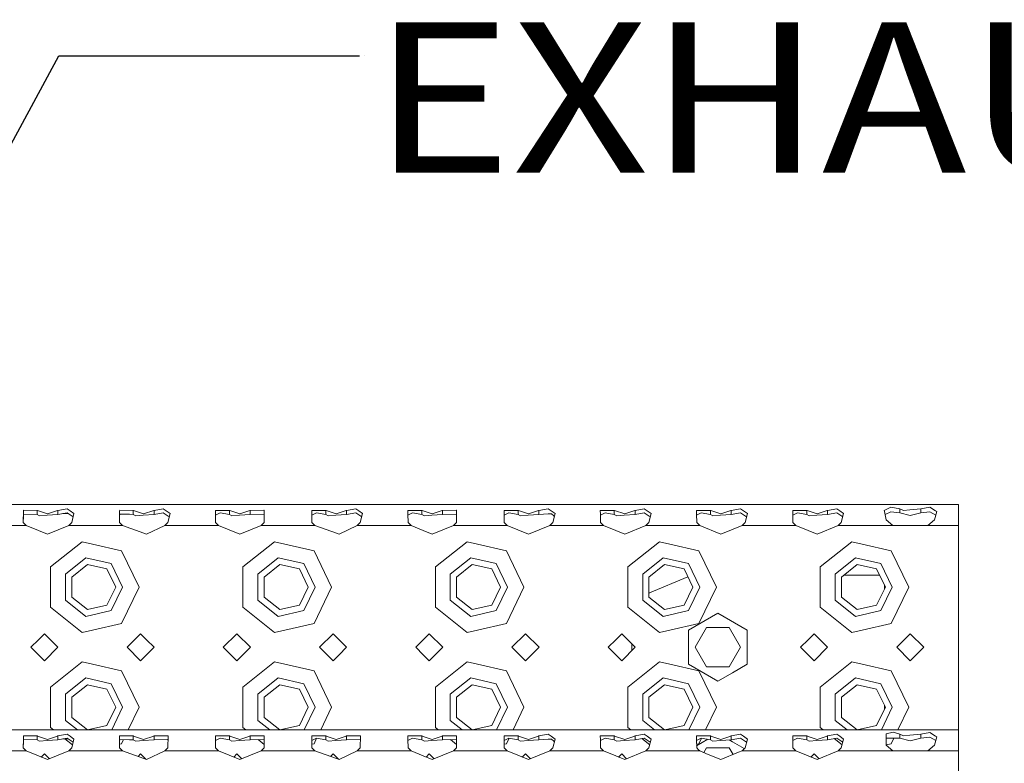
# Model space of a CAD drawing. Units: millimetres. Extents: x 977 to 7226, y -1528 to 1706.
# Drawn here: x 3211 to 3538, y 1176 to 1423 of the extents above; entities that cross this region are included whole.
import ezdxf

# ---------------------------------------------------------------- set-up
doc = ezdxf.new("R2010")
doc.units = ezdxf.units.MM
doc.layers.add('1', color=7, linetype='Continuous', true_color=0xffffff)
doc.styles.add('blockfont', font='simplex.shx')
doc.dimstyles.get("Standard").update_dxf_attribs({"dimtxt": 0.18, "dimasz": 0.18, "dimexe": 0.18, "dimexo": 0.0625, "dimgap": 0.09, "dimtad": 0, "dimtih": 1, "dimtoh": 1, "dimdec": 4, "dimzin": 0, "dimdsep": 46, "dimtxsty": 'Standard', "dimcen": 0.09, "dimadec": 0, "dimazin": 0, "dimtfac": 1, "dimtdec": 4, "dimtofl": 0, "dimtmove": 0, "dimatfit": 3, "dimfxl": 1, "dimtolj": 1, "dimtzin": 0, "dimarcsym": 0})

# ---------------------------------------------------------------- blocks, each defined once
blk = doc.blocks.new('LABLE3D_6', base_point=(3323.851298, 1411.485328))
at = {"layer": '1', "color": 18, "linetype": 'Continuous', "lineweight": 18, "insert": (3328.001298, 1372.589495), "char_height": 50, "attachment_point": 7, "line_spacing_factor": 0.903614, "style": 'blockfont'}
blk.add_mtext('\\W1.1605;EXHAUST', dxfattribs=at)

msp = doc.modelspace()

# ---------------------------------------------------------------- linework, layer by layer
at = {"layer": '1', "color": 18, "lineweight": 35}
msp.add_line((3325.351298, 1411.485328), (3325.351298, 1411.485328), dxfattribs=at)
at = {"layer": '1', "color": 18, "linetype": 'Continuous', "lineweight": 13}
for p, q in [((3523.024548, 1262.164891), (2763.012334, 1262.164891)), ((3500.495661, 1261.289656), (3498.34894, 1260.114729)), ((3503.571499, 1260.750353), (3500.495661, 1261.289656)), ((3513.55337, 1261.289656), (3510.477293, 1260.750353)), ((3515.436638, 1260.067999), (3513.55337, 1261.289656)), ((3523.024548, 1260.114729), (3523.024548, 1262.164891)), ((3211.967934, 1256.179631), (3212.044705, 1260.095656)), ((3211.992655, 1256.154496), (3212.033976, 1258.260787)), ((3212.033976, 1258.260787), (3212.04685, 1258.920729)), ((3212.044705, 1260.095656), (3212.04685, 1260.208189)), ((3216.571558, 1260.150969), (3212.04685, 1260.208189)), ((3216.571558, 1258.869708), (3212.04685, 1258.920729)), ((3216.571558, 1258.869708), (3216.571558, 1260.150969)), ((3216.691006, 1260.111392), (3216.571558, 1260.150969)), ((3217.388619, 1258.4005), (3216.571558, 1258.869708)), ((3220.024336, 1259.00203), (3216.691006, 1260.111392)), ((3217.388619, 1258.4005), (3219.905604, 1258.594573)), ((3223.477352, 1258.869708), (3219.905604, 1258.594573)), ((3220.024336, 1259.00203), (3223.357905, 1260.111392)), ((3223.477352, 1260.150969), (3223.357905, 1260.111392)), ((3223.477352, 1260.150969), (3226.553429, 1260.760844)), ((3223.477352, 1260.150969), (3223.477352, 1258.869708)), ((3223.477352, 1258.869708), (3226.553429, 1259.388983)), ((3225.113545, 1259.145915), (3226.841075, 1259.201775)), ((3227.540959, 1260.050833), (3226.553429, 1260.760844)), ((3228.209246, 1258.311331), (3226.553429, 1259.388983)), ((3228.855122, 1259.106219), (3227.540959, 1260.050833)), ((3228.080977, 1256.179631), (3228.855122, 1259.106219)), ((3228.209246, 1258.311331), (3228.580881, 1258.069474)), ((3243.96776, 1256.179631), (3244.044531, 1260.095656)), ((3243.992482, 1256.154496), (3244.033802, 1258.260787)), ((3244.046915, 1258.920729), (3244.033802, 1258.260787)), ((3244.037908, 1259.757839), (3244.046915, 1259.758131)), ((3244.038523, 1259.789191), (3244.046915, 1259.789383)), ((3244.046915, 1260.208189), (3244.044531, 1260.095656)), ((3248.571623, 1260.150969), (3244.046915, 1260.208189)), ((3244.046915, 1258.920729), (3247.355211, 1258.883297)), ((3248.571623, 1258.869708), (3247.355211, 1258.883297)), ((3248.571623, 1258.869708), (3248.571623, 1260.150969)), ((3248.691071, 1260.111392), (3248.571623, 1260.150969)), ((3249.388445, 1258.4005), (3248.571623, 1258.869708)), ((3252.024401, 1259.00203), (3248.691071, 1260.111392)), ((3249.388445, 1258.4005), (3251.905668, 1258.594573)), ((3255.477179, 1258.869708), (3251.905668, 1258.594573)), ((3252.024401, 1259.00203), (3255.357969, 1260.111392)), ((3255.477179, 1260.150969), (3255.357969, 1260.111392)), ((3255.477179, 1260.150969), (3258.553255, 1260.760844)), ((3255.477179, 1260.150969), (3255.477179, 1258.869708)), ((3255.477179, 1258.869708), (3258.553255, 1259.388983)), ((3259.541023, 1260.050833), (3258.553255, 1260.760844)), ((3260.209072, 1258.311331), (3258.553255, 1259.388983)), ((3260.855187, 1259.106219), (3259.541023, 1260.050833)), ((3260.081041, 1256.179631), (3260.855187, 1259.106219)), ((3260.209072, 1258.311331), (3260.580931, 1258.069418)), ((3277.505386, 1260.127127), (3275.920857, 1260.114729)), ((3275.920857, 1260.114729), (3275.934685, 1258.96579)), ((3275.967825, 1256.179631), (3275.934685, 1258.96579)), ((3277.495611, 1259.388983), (3275.938679, 1258.630013)), ((3280.571688, 1258.869708), (3277.495611, 1259.388983)), ((3280.571688, 1260.150969), (3277.505386, 1260.127127)), ((3280.571688, 1258.869708), (3280.571688, 1260.150969)), ((3280.690897, 1260.111392), (3280.571688, 1260.150969)), ((3281.38851, 1258.4005), (3280.571688, 1258.869708)), ((3284.024466, 1259.00203), (3280.690897, 1260.111392)), ((3281.38851, 1258.4005), (3283.905733, 1258.594573)), ((3287.477244, 1258.869708), (3283.905733, 1258.594573)), ((3284.024466, 1259.00203), (3287.358034, 1260.111392)), ((3287.477244, 1260.150969), (3287.358034, 1260.111392)), ((3292.00219, 1260.208189), (3287.477244, 1260.150969)), ((3287.477244, 1260.150969), (3287.477244, 1258.869708)), ((3292.00219, 1258.920729), (3287.477244, 1258.869708)), ((3292.128075, 1260.114729), (3292.00219, 1260.208189)), ((3292.112639, 1258.821471), (3292.00219, 1258.920729)), ((3292.081106, 1256.179631), (3292.128075, 1260.114729)), ((3309.505451, 1260.127127), (3307.920921, 1260.114729)), ((3307.920921, 1260.114729), (3307.934511, 1258.96579)), ((3307.96789, 1256.179631), (3307.934511, 1258.96579)), ((3309.495676, 1259.388983), (3307.938535, 1258.629911)), ((3312.571514, 1258.869708), (3309.495676, 1259.388983)), ((3312.571514, 1260.150969), (3309.505451, 1260.127127)), ((3312.571514, 1258.869708), (3312.571514, 1260.150969)), ((3312.690962, 1260.111392), (3312.571514, 1260.150969)), ((3313.388575, 1258.4005), (3312.571514, 1258.869708)), ((3316.024531, 1259.00203), (3312.690962, 1260.111392)), ((3313.388575, 1258.4005), (3315.905798, 1258.594573)), ((3319.477308, 1258.869708), (3315.905798, 1258.594573)), ((3316.024531, 1259.00203), (3319.357861, 1260.111392)), ((3319.477308, 1260.150969), (3319.357861, 1260.111392)), ((3322.553385, 1260.760844), (3319.477308, 1260.150969)), ((3319.477308, 1260.150969), (3319.477308, 1258.869708)), ((3322.553385, 1259.388983), (3319.477308, 1258.869708)), ((3323.541153, 1260.050833), (3322.553385, 1260.760844)), ((3322.553385, 1259.388983), (3324.209202, 1258.311331)), ((3323.541153, 1260.050833), (3324.855316, 1259.106219)), ((3324.081171, 1256.179631), (3324.855316, 1259.106219)), ((3324.209202, 1258.311331), (3324.58106, 1258.069418)), ((3341.505278, 1260.127127), (3339.920986, 1260.114729)), ((3339.920986, 1260.114729), (3339.934576, 1258.96579)), ((3339.967955, 1256.179631), (3339.934576, 1258.96579)), ((3341.495503, 1259.388983), (3339.938599, 1258.630027)), ((3344.571579, 1258.869708), (3341.495503, 1259.388983)), ((3344.571579, 1260.150969), (3341.505278, 1260.127127)), ((3344.571579, 1258.869708), (3344.571579, 1260.150969)), ((3344.691027, 1260.111392), (3344.571579, 1260.150969)), ((3345.388401, 1258.4005), (3344.571579, 1258.869708)), ((3348.024357, 1259.00203), (3344.691027, 1260.111392)), ((3345.388401, 1258.4005), (3347.905625, 1258.594573)), ((3351.477373, 1258.869708), (3347.905625, 1258.594573)), ((3348.024357, 1259.00203), (3351.357926, 1260.111392)), ((3351.477373, 1260.150969), (3351.357926, 1260.111392)), ((3356.002081, 1260.208189), (3351.477373, 1260.150969)), ((3351.477373, 1260.150969), (3351.477373, 1258.869708)), ((3356.002081, 1258.920729), (3351.477373, 1258.869708)), ((3356.127966, 1260.114729), (3356.002081, 1260.208189)), ((3356.11253, 1258.821471), (3356.002081, 1258.920729)), ((3356.080998, 1256.179631), (3356.127966, 1260.114729)), ((3373.505343, 1260.127127), (3371.920813, 1260.114729)), ((3371.920813, 1260.114729), (3371.934641, 1258.96579)), ((3371.967781, 1256.179631), (3371.934641, 1258.96579)), ((3373.495567, 1259.388983), (3371.938635, 1258.630013)), ((3376.571644, 1258.869708), (3373.495567, 1259.388983)), ((3376.571644, 1260.150969), (3373.505343, 1260.127127)), ((3376.571644, 1258.869708), (3376.571644, 1260.150969)), ((3376.690853, 1260.111392), (3376.571644, 1260.150969)), ((3377.388466, 1258.4005), (3376.571644, 1258.869708)), ((3380.024422, 1259.00203), (3376.690853, 1260.111392)), ((3377.388466, 1258.4005), (3379.905689, 1258.594573)), ((3383.4772, 1258.869708), (3379.905689, 1258.594573)), ((3380.024422, 1259.00203), (3383.35799, 1260.111392)), ((3383.4772, 1260.150969), (3383.35799, 1260.111392)), ((3386.553276, 1260.760844), (3383.4772, 1260.150969)), ((3383.4772, 1258.869708), (3383.4772, 1260.150969)), ((3386.604775, 1259.031594), (3383.4772, 1258.869708)), ((3387.541044, 1260.050833), (3386.553276, 1260.760844)), ((3386.604775, 1259.031594), (3387.685764, 1259.087622)), ((3387.541044, 1260.050833), (3388.855208, 1259.106219)), ((3388.410557, 1258.345902), (3387.685764, 1259.087622)), ((3388.081062, 1256.179631), (3388.855208, 1259.106219)), ((3388.410557, 1258.345902), (3388.60222, 1258.14982)), ((3405.505407, 1260.127127), (3403.920878, 1260.114729)), ((3403.920878, 1260.114729), (3403.934706, 1258.96579)), ((3403.967846, 1256.179631), (3403.934706, 1258.96579)), ((3405.495632, 1259.388983), (3403.9387, 1258.630013)), ((3408.571709, 1258.869708), (3405.495632, 1259.388983)), ((3408.571709, 1260.150969), (3405.505407, 1260.127127)), ((3408.571709, 1258.869708), (3408.571709, 1260.150969)), ((3408.690918, 1260.111392), (3408.571709, 1260.150969)), ((3409.388531, 1258.4005), (3408.571709, 1258.869708)), ((3412.024487, 1259.00203), (3408.690918, 1260.111392)), ((3409.388531, 1258.4005), (3411.905754, 1258.594573)), ((3415.477265, 1258.869708), (3411.905754, 1258.594573)), ((3412.024487, 1259.00203), (3415.357817, 1260.111392)), ((3415.477265, 1260.150969), (3415.357817, 1260.111392)), ((3418.553341, 1260.760844), (3415.477265, 1260.150969)), ((3415.477265, 1260.150969), (3415.477265, 1258.869708)), ((3418.553341, 1259.388983), (3415.477265, 1258.869708)), ((3419.541109, 1260.050833), (3418.553341, 1260.760844)), ((3418.553341, 1259.388983), (3420.209158, 1258.311331)), ((3419.541109, 1260.050833), (3420.855272, 1259.106219)), ((3420.081127, 1256.179631), (3420.855272, 1259.106219)), ((3420.209158, 1258.311331), (3420.581016, 1258.069418)), ((3437.505234, 1260.127127), (3435.920942, 1260.114729)), ((3435.920942, 1260.114729), (3435.934532, 1258.96579)), ((3435.967911, 1256.179631), (3435.934532, 1258.96579)), ((3437.495697, 1259.388983), (3435.938556, 1258.629911)), ((3440.571535, 1258.869708), (3437.495697, 1259.388983)), ((3440.571535, 1260.150969), (3437.505234, 1260.127127)), ((3440.571535, 1258.869708), (3440.571535, 1260.150969)), ((3440.690983, 1260.111392), (3440.571535, 1260.150969)), ((3441.388596, 1258.4005), (3440.571535, 1258.869708)), ((3444.024552, 1259.00203), (3440.690983, 1260.111392)), ((3441.388596, 1258.4005), (3443.905581, 1258.594573)), ((3447.477329, 1258.869708), (3443.905581, 1258.594573)), ((3444.024552, 1259.00203), (3447.357882, 1260.111392)), ((3447.477329, 1260.150969), (3447.357882, 1260.111392)), ((3450.553406, 1260.760844), (3447.477329, 1260.150969)), ((3447.477329, 1260.150969), (3447.477329, 1258.869708)), ((3450.553406, 1259.388983), (3447.477329, 1258.869708)), ((3451.540936, 1260.050833), (3450.553406, 1260.760844)), ((3450.553406, 1259.388983), (3452.209223, 1258.311331)), ((3451.540936, 1260.050833), (3452.855099, 1259.106219)), ((3452.080954, 1256.179631), (3452.855099, 1259.106219)), ((3452.209223, 1258.311331), (3452.580858, 1258.069474)), ((3469.505299, 1260.127127), (3467.921007, 1260.114729)), ((3467.921007, 1260.114729), (3467.934597, 1258.96579)), ((3467.967737, 1256.179631), (3467.934597, 1258.96579)), ((3469.495524, 1259.388983), (3467.938591, 1258.630013)), ((3472.5716, 1258.869708), (3469.495524, 1259.388983)), ((3472.5716, 1260.150969), (3469.505299, 1260.127127)), ((3472.5716, 1258.869708), (3472.5716, 1260.150969)), ((3472.691048, 1260.111392), (3472.5716, 1260.150969)), ((3473.388422, 1258.4005), (3472.5716, 1258.869708)), ((3476.024378, 1259.00203), (3472.691048, 1260.111392)), ((3473.388422, 1258.4005), (3475.905646, 1258.594573)), ((3479.477394, 1258.869708), (3475.905646, 1258.594573)), ((3476.024378, 1259.00203), (3479.357947, 1260.111392)), ((3479.477394, 1260.150969), (3479.357947, 1260.111392)), ((3479.477394, 1260.150969), (3482.553232, 1260.760844)), ((3479.477394, 1260.150969), (3479.477394, 1258.869708)), ((3479.477394, 1258.869708), (3482.553232, 1259.388983)), ((3483.541001, 1260.050833), (3482.553232, 1260.760844)), ((3484.209049, 1258.311331), (3482.553232, 1259.388983)), ((3484.855164, 1259.106219), (3483.541001, 1260.050833)), ((3484.081019, 1256.179631), (3484.855164, 1259.106219)), ((3484.209049, 1258.311331), (3484.580908, 1258.069418)), ((3498.34894, 1260.114729), (3498.416651, 1259.781659)), ((3498.967875, 1257.069647), (3498.416651, 1259.781659)), ((3498.62195, 1258.771588), (3500.495661, 1259.756863)), ((3503.571499, 1259.380639), (3500.495661, 1259.756863)), ((3503.571499, 1259.380639), (3503.571499, 1260.750353)), ((3504.793394, 1260.114729), (3503.571499, 1260.750353)), ((3507.024515, 1258.457005), (3503.571499, 1259.380639)), ((3506.881703, 1260.34838), (3504.793394, 1260.114729)), ((3510.477293, 1260.750353), (3506.881703, 1260.34838)), ((3510.477293, 1259.380639), (3507.024515, 1258.457005)), ((3510.477293, 1260.750353), (3510.477293, 1259.380639)), ((3510.477293, 1259.380639), (3513.55337, 1259.756863)), ((3515.521873, 1258.621999), (3513.55337, 1259.756863)), ((3515.081156, 1257.069647), (3515.855301, 1259.796441)), ((3515.855301, 1259.796441), (3515.436638, 1260.067999)), ((3523.024548, 1255.164921), (3523.024548, 1260.114729)), ((3203.024376, 1255.164921), (3211.967934, 1255.164921)), ((3212.965954, 1255.164921), (3211.967934, 1256.179631)), ((3211.973242, 1255.164921), (3212.965954, 1255.164921)), ((3217.024553, 1253.502429), (3212.965954, 1255.164921)), ((3227.082956, 1255.164921), (3220.024336, 1252.273381)), ((3227.082956, 1255.164921), (3228.080977, 1256.179631)), ((3235.024441, 1255.164921), (3227.082956, 1255.164921)), ((3243.96776, 1255.164921), (3235.024441, 1255.164921)), ((3244.96578, 1255.164921), (3243.96776, 1256.179631)), ((3244.96578, 1255.164921), (3243.973069, 1255.164921)), ((3252.121199, 1252.643406), (3244.96578, 1255.164921)), ((3259.083021, 1255.164921), (3253.024567, 1252.325118)), ((3259.083021, 1255.164921), (3260.081041, 1256.179631)), ((3259.083021, 1255.164921), (3276.965845, 1255.164921)), ((3276.965845, 1255.164921), (3275.967825, 1256.179631)), ((3284.024466, 1252.273381), (3276.965845, 1255.164921)), ((3291.083086, 1255.164921), (3284.024466, 1252.273381)), ((3291.083086, 1255.164921), (3292.081106, 1256.179631)), ((3299.024332, 1255.164921), (3291.083086, 1255.164921)), ((3308.96591, 1255.164921), (3299.024332, 1255.164921)), ((3308.96591, 1255.164921), (3307.96789, 1256.179631)), ((3316.121329, 1252.643406), (3308.96591, 1255.164921)), ((3317.024458, 1252.325118), (3323.083151, 1255.164921)), ((3323.083151, 1255.164921), (3324.081171, 1256.179631)), ((3340.965737, 1255.164921), (3323.083151, 1255.164921)), ((3340.965737, 1255.164921), (3339.967955, 1256.179631)), ((3345.024336, 1253.502429), (3340.965737, 1255.164921)), ((3355.082977, 1255.164921), (3348.024357, 1252.273381)), ((3355.082977, 1255.164921), (3356.080998, 1256.179631)), ((3363.024462, 1255.164921), (3355.082977, 1255.164921)), ((3372.965801, 1255.164921), (3363.024462, 1255.164921)), ((3372.965801, 1255.164921), (3371.967781, 1256.179631)), ((3380.024422, 1252.273381), (3372.965801, 1255.164921)), ((3380.024422, 1252.273381), (3387.083042, 1255.164921)), ((3387.083042, 1255.164921), (3388.081062, 1256.179631)), ((3404.965866, 1255.164921), (3387.083042, 1255.164921)), ((3404.965866, 1255.164921), (3403.967846, 1256.179631)), ((3409.024466, 1253.502429), (3404.965866, 1255.164921)), ((3419.083107, 1255.164921), (3412.024487, 1252.273381)), ((3419.083107, 1255.164921), (3420.081127, 1256.179631)), ((3427.024353, 1255.164921), (3419.083107, 1255.164921)), ((3436.965931, 1255.164921), (3427.024353, 1255.164921)), ((3436.965931, 1255.164921), (3435.967911, 1256.179631)), ((3444.024552, 1252.273381), (3436.965931, 1255.164921)), ((3444.024552, 1252.273381), (3451.082934, 1255.164921)), ((3451.082934, 1255.164921), (3452.080954, 1256.179631)), ((3459.024418, 1255.164921), (3451.082934, 1255.164921)), ((3459.024418, 1255.164921), (3468.965758, 1255.164921)), ((3468.965758, 1255.164921), (3467.967737, 1256.179631)), ((3473.024357, 1253.502429), (3468.965758, 1255.164921)), ((3483.082998, 1255.164921), (3476.024378, 1252.273381)), ((3483.082998, 1255.164921), (3484.081019, 1256.179631)), ((3491.024483, 1255.164921), (3483.082998, 1255.164921)), ((3501.19232, 1255.164921), (3491.024483, 1255.164921)), ((3501.19232, 1255.164921), (3498.967875, 1257.069647)), ((3507.024515, 1255.164921), (3501.19232, 1255.164921)), ((3512.856472, 1255.164921), (3507.024515, 1255.164921)), ((3512.856472, 1255.164921), (3515.081156, 1257.069647)), ((3523.024548, 1255.164921), (3512.856472, 1255.164921)), ((3523.024548, 1234.664977), (3523.024548, 1255.164921)), ((3220.024336, 1252.273381), (3217.024553, 1253.502429)), ((3253.024567, 1252.325118), (3252.121199, 1252.643406)), ((3316.121329, 1252.643406), (3317.024458, 1252.325118)), ((3348.024357, 1252.273381), (3345.024336, 1253.502429)), ((3412.024487, 1252.273381), (3409.024466, 1253.502429)), ((3476.024378, 1252.273381), (3473.024357, 1253.502429)), ((3221.059549, 1241.390288), (3231.575478, 1249.776423)), ((3235.024441, 1248.989165), (3231.575478, 1249.776423)), ((3244.6885, 1246.783316), (3235.024441, 1248.989165)), ((3285.059441, 1241.390288), (3295.575369, 1249.776423)), ((3299.024332, 1248.989165), (3295.575369, 1249.776423)), ((3308.688629, 1246.783316), (3299.024332, 1248.989165)), ((3349.059332, 1241.390288), (3359.57526, 1249.776423)), ((3363.024462, 1248.989165), (3359.57526, 1249.776423)), ((3372.688521, 1246.783316), (3363.024462, 1248.989165)), ((3413.059462, 1241.390288), (3423.57539, 1249.776423)), ((3427.024353, 1248.989165), (3423.57539, 1249.776423)), ((3436.68865, 1246.783316), (3427.024353, 1248.989165)), ((3477.059353, 1241.390288), (3487.575281, 1249.776423)), ((3491.024483, 1248.989165), (3487.575281, 1249.776423)), ((3500.688542, 1246.783316), (3491.024483, 1248.989165)), ((3244.6885, 1246.783316), (3250.52451, 1234.664977)), ((3308.688629, 1246.783316), (3314.524401, 1234.664977)), ((3372.688521, 1246.783316), (3378.524531, 1234.664977)), ((3436.68865, 1246.783316), (3442.524422, 1234.664977)), ((3500.688542, 1246.783316), (3506.524552, 1234.664977)), ((3221.059549, 1241.390288), (3221.059549, 1234.664977)), ((3226.014841, 1239.003956), (3232.79928, 1244.414389)), ((3233.310927, 1242.172062), (3228.086937, 1238.005936)), ((3241.259325, 1242.483199), (3232.79928, 1244.414389)), ((3239.825237, 1240.685046), (3233.310927, 1242.172062)), ((3245.024431, 1234.664977), (3241.259325, 1242.483199)), ((3285.059441, 1241.390288), (3285.059441, 1234.664977)), ((3290.014733, 1239.003956), (3296.799172, 1244.414389)), ((3297.311056, 1242.172062), (3292.087067, 1238.005936)), ((3305.259455, 1242.483199), (3296.799172, 1244.414389)), ((3303.825367, 1240.685046), (3297.311056, 1242.172062)), ((3309.024561, 1234.664977), (3305.259455, 1242.483199)), ((3349.059332, 1241.390288), (3349.059332, 1234.664977)), ((3354.014862, 1239.003956), (3360.799301, 1244.414389)), ((3361.310948, 1242.172062), (3356.086958, 1238.005936)), ((3369.259346, 1242.483199), (3360.799301, 1244.414389)), ((3367.825258, 1240.685046), (3361.310948, 1242.172062)), ((3373.024452, 1234.664977), (3369.259346, 1242.483199)), ((3413.059462, 1241.390288), (3413.059462, 1234.664977)), ((3418.014753, 1239.003956), (3424.799193, 1244.414389)), ((3425.311077, 1242.172062), (3420.087088, 1238.005936)), ((3433.259237, 1242.483199), (3424.799193, 1244.414389)), ((3431.825388, 1240.685046), (3425.311077, 1242.172062)), ((3437.024344, 1234.664977), (3433.259237, 1242.483199)), ((3477.059353, 1241.390288), (3477.059353, 1234.664977)), ((3482.014645, 1239.003956), (3488.799322, 1244.414389)), ((3489.310969, 1242.172062), (3484.086979, 1238.005936)), ((3497.259367, 1242.483199), (3488.799322, 1244.414389)), ((3495.825279, 1240.685046), (3489.310969, 1242.172062)), ((3501.024473, 1234.664977), (3497.259367, 1242.483199)), ((3226.014841, 1239.003956), (3226.014841, 1230.326235)), ((3228.086937, 1238.005936), (3228.086937, 1231.324017)), ((3242.724407, 1234.664977), (3239.825237, 1240.685046)), ((3290.014733, 1239.003956), (3290.014733, 1230.326235)), ((3292.087067, 1238.005936), (3292.087067, 1231.324017)), ((3306.724537, 1234.664977), (3303.825367, 1240.685046)), ((3354.014862, 1239.003956), (3354.014862, 1230.326235)), ((3356.086958, 1238.005936), (3356.086958, 1231.324017)), ((3370.724428, 1234.664977), (3367.825258, 1240.685046)), ((3418.014753, 1239.003956), (3418.014753, 1230.326235)), ((3420.087088, 1238.005936), (3420.087088, 1231.324017)), ((3433.070897, 1238.098771), (3420.295704, 1232.807219)), ((3434.724558, 1234.664977), (3431.825388, 1240.685046)), ((3482.014645, 1239.003956), (3482.014645, 1230.326235)), ((3484.086979, 1238.005936), (3484.086979, 1231.324017)), ((3492.878903, 1238.664925), (3484.913299, 1238.664925)), ((3496.798137, 1238.664925), (3492.878903, 1238.664925)), ((3498.724449, 1234.664977), (3495.825279, 1240.685046)), ((3498.458374, 1235.217476), (3498.458374, 1234.112477)), ((3221.059549, 1234.664977), (3221.059549, 1227.939904)), ((3242.724407, 1234.664977), (3239.825237, 1228.644907)), ((3245.024431, 1234.664977), (3241.259325, 1226.846755)), ((3250.52451, 1234.664977), (3244.6885, 1222.546637)), ((3285.059441, 1234.664977), (3285.059441, 1227.939904)), ((3306.724537, 1234.664977), (3303.825367, 1228.644907)), ((3309.024561, 1234.664977), (3305.259455, 1226.846755)), ((3314.524401, 1234.664977), (3308.688629, 1222.546637)), ((3349.059332, 1234.664977), (3349.059332, 1227.939904)), ((3370.724428, 1234.664977), (3367.825258, 1228.644907)), ((3373.024452, 1234.664977), (3369.259346, 1226.846755)), ((3378.524531, 1234.664977), (3372.688521, 1222.546637)), ((3413.059462, 1234.664977), (3413.059462, 1227.939904)), ((3420.295704, 1232.807219), (3420.087088, 1232.303577)), ((3434.724558, 1234.664977), (3431.825388, 1228.644907)), ((3437.024344, 1234.664977), (3433.259237, 1226.846755)), ((3442.524422, 1234.664977), (3436.68865, 1222.546637)), ((3477.059353, 1234.664977), (3477.059353, 1227.939904)), ((3498.724449, 1234.664977), (3495.825279, 1228.644907)), ((3501.024473, 1234.664977), (3497.259367, 1226.846755)), ((3506.524552, 1234.664977), (3500.688542, 1222.546637)), ((3523.024548, 1194.665015), (3523.024548, 1234.664977)), ((3226.014841, 1230.326235), (3232.79928, 1224.915802)), ((3228.086937, 1231.324017), (3233.310927, 1227.158129)), ((3233.310927, 1227.158129), (3239.825237, 1228.644907)), ((3290.014733, 1230.326235), (3296.799172, 1224.915802)), ((3292.087067, 1231.324017), (3297.311056, 1227.158129)), ((3297.311056, 1227.158129), (3303.825367, 1228.644907)), ((3354.014862, 1230.326235), (3360.799301, 1224.915802)), ((3356.086958, 1231.324017), (3361.310948, 1227.158129)), ((3361.310948, 1227.158129), (3367.825258, 1228.644907)), ((3418.014753, 1230.326235), (3424.799193, 1224.915802)), ((3420.087088, 1231.324017), (3425.311077, 1227.158129)), ((3425.311077, 1227.158129), (3431.825388, 1228.644907)), ((3482.014645, 1230.326235), (3488.799322, 1224.915802)), ((3484.086979, 1231.324017), (3489.310969, 1227.158129)), ((3489.310969, 1227.158129), (3495.825279, 1228.644907)), ((3231.575478, 1219.55353), (3221.059549, 1227.939904)), ((3241.259325, 1226.846755), (3232.79928, 1224.915802)), ((3295.575369, 1219.55353), (3285.059441, 1227.939904)), ((3305.259455, 1226.846755), (3296.799172, 1224.915802)), ((3359.57526, 1219.55353), (3349.059332, 1227.939904)), ((3369.259346, 1226.846755), (3360.799301, 1224.915802)), ((3423.57539, 1219.55353), (3413.059462, 1227.939904)), ((3433.259237, 1226.846755), (3424.799193, 1224.915802)), ((3443.024386, 1225.970089), (3433.233965, 1220.317423)), ((3443.024386, 1225.970089), (3452.814806, 1220.317423)), ((3487.575281, 1219.55353), (3477.059353, 1227.939904)), ((3497.259367, 1226.846755), (3488.799322, 1224.915802)), ((3235.024441, 1220.340788), (3244.6885, 1222.546637)), ((3299.024332, 1220.340788), (3308.688629, 1222.546637)), ((3363.024462, 1220.340788), (3372.688521, 1222.546637)), ((3427.024353, 1220.340788), (3436.68865, 1222.546637)), ((3491.024483, 1220.340788), (3500.688542, 1222.546637)), ((3219.024408, 1219.164908), (3217.024553, 1217.165053)), ((3219.024408, 1219.164908), (3223.524559, 1214.664996)), ((3231.575478, 1219.55353), (3235.024441, 1220.340788)), ((3246.524561, 1214.664996), (3251.024473, 1219.164908)), ((3253.024567, 1217.165053), (3251.024473, 1219.164908)), ((3278.524388, 1214.664996), (3283.024538, 1219.164908)), ((3283.024538, 1219.164908), (3287.52445, 1214.664996)), ((3295.575369, 1219.55353), (3299.024332, 1220.340788)), ((3310.524452, 1214.664996), (3315.024365, 1219.164908)), ((3317.024458, 1217.165053), (3315.024365, 1219.164908)), ((3347.024429, 1219.164908), (3345.024336, 1217.165053)), ((3347.024429, 1219.164908), (3351.524342, 1214.664996)), ((3359.57526, 1219.55353), (3363.024462, 1220.340788)), ((3374.524344, 1214.664996), (3379.024494, 1219.164908)), ((3379.024494, 1219.164908), (3383.524407, 1214.664996)), ((3411.024559, 1219.164908), (3409.024466, 1217.165053)), ((3411.024559, 1219.164908), (3415.524471, 1214.664996)), ((3423.57539, 1219.55353), (3427.024353, 1220.340788)), ((3433.233965, 1214.664996), (3433.233965, 1220.317423)), ((3435.518969, 1214.664996), (3439.271677, 1221.165001)), ((3446.777332, 1221.165001), (3439.271677, 1221.165001)), ((3450.530041, 1214.664996), (3446.777332, 1221.165001)), ((3452.814806, 1220.317423), (3452.814806, 1214.664996)), ((3475.02445, 1219.164908), (3473.024357, 1217.165053)), ((3475.02445, 1219.164908), (3479.524363, 1214.664996)), ((3487.575281, 1219.55353), (3491.024483, 1220.340788)), ((3502.524365, 1214.664996), (3507.024515, 1219.164908)), ((3507.024515, 1219.164908), (3511.524428, 1214.664996)), ((3217.024553, 1217.165053), (3214.524496, 1214.664996)), ((3255.524386, 1214.664996), (3253.024567, 1217.165053)), ((3319.524515, 1214.664996), (3317.024458, 1217.165053)), ((3345.024336, 1217.165053), (3342.524517, 1214.664996)), ((3409.024466, 1217.165053), (3406.524408, 1214.664996)), ((3414.43776, 1215.751708), (3414.43776, 1213.578284)), ((3473.024357, 1217.165053), (3470.524538, 1214.664996)), ((3214.524496, 1214.664996), (3217.024553, 1212.164938)), ((3217.024553, 1212.164938), (3219.024408, 1210.165083)), ((3219.024408, 1210.165083), (3223.524559, 1214.664996)), ((3251.024473, 1210.165083), (3246.524561, 1214.664996)), ((3251.024473, 1210.165083), (3253.024567, 1212.164938)), ((3253.024567, 1212.164938), (3255.524386, 1214.664996)), ((3278.524388, 1214.664996), (3283.024538, 1210.165083)), ((3283.024538, 1210.165083), (3287.52445, 1214.664996)), ((3315.024365, 1210.165083), (3310.524452, 1214.664996)), ((3315.024365, 1210.165083), (3317.024458, 1212.164938)), ((3317.024458, 1212.164938), (3319.524515, 1214.664996)), ((3342.524517, 1214.664996), (3345.024336, 1212.164938)), ((3345.024336, 1212.164938), (3347.024429, 1210.165083)), ((3347.024429, 1210.165083), (3351.524342, 1214.664996)), ((3374.524344, 1214.664996), (3379.024494, 1210.165083)), ((3379.024494, 1210.165083), (3383.524407, 1214.664996)), ((3406.524408, 1214.664996), (3409.024466, 1212.164938)), ((3409.024466, 1212.164938), (3411.024559, 1210.165083)), ((3411.024559, 1210.165083), (3415.524471, 1214.664996)), ((3433.233965, 1209.012568), (3433.233965, 1214.664996)), ((3439.271677, 1208.16499), (3435.518969, 1214.664996)), ((3446.777332, 1208.16499), (3450.530041, 1214.664996)), ((3452.814806, 1214.664996), (3452.814806, 1209.012568)), ((3470.524538, 1214.664996), (3473.024357, 1212.164938)), ((3473.024357, 1212.164938), (3475.02445, 1210.165083)), ((3475.02445, 1210.165083), (3479.524363, 1214.664996)), ((3479.408491, 1214.780867), (3479.408491, 1214.549124)), ((3502.524365, 1214.664996), (3507.024515, 1210.165083)), ((3507.024515, 1210.165083), (3511.524428, 1214.664996)), ((3221.059549, 1201.390088), (3231.575478, 1209.776461)), ((3235.024441, 1208.989203), (3231.575478, 1209.776461)), ((3244.6885, 1206.783354), (3235.024441, 1208.989203)), ((3285.059441, 1201.390088), (3295.575369, 1209.776461)), ((3299.024332, 1208.989203), (3295.575369, 1209.776461)), ((3308.688629, 1206.783354), (3299.024332, 1208.989203)), ((3349.059332, 1201.390088), (3359.57526, 1209.776461)), ((3363.024462, 1208.989203), (3359.57526, 1209.776461)), ((3372.688521, 1206.783354), (3363.024462, 1208.989203)), ((3413.059462, 1201.390088), (3423.57539, 1209.776461)), ((3427.024353, 1208.989203), (3423.57539, 1209.776461)), ((3436.68865, 1206.783354), (3427.024353, 1208.989203)), ((3443.024386, 1203.359902), (3433.233965, 1209.012568)), ((3452.814806, 1209.012568), (3447.88298, 1206.165094)), ((3477.059353, 1201.390088), (3487.575281, 1209.776461)), ((3491.024483, 1208.989203), (3487.575281, 1209.776461)), ((3500.688542, 1206.783354), (3491.024483, 1208.989203)), ((3244.6885, 1206.783354), (3250.52451, 1194.665015)), ((3308.688629, 1206.783354), (3314.524401, 1194.665015)), ((3372.688521, 1206.783354), (3378.524531, 1194.665015)), ((3436.68865, 1206.783354), (3442.524422, 1194.665015)), ((3439.271677, 1208.16499), (3446.777332, 1208.16499)), ((3447.882729, 1206.164949), (3443.024386, 1203.359902)), ((3500.688542, 1206.783354), (3506.524552, 1194.665015)), ((3226.014841, 1199.003756), (3232.79928, 1204.414189)), ((3233.310927, 1202.171862), (3228.086937, 1198.005974)), ((3241.259325, 1202.483237), (3232.79928, 1204.414189)), ((3239.825237, 1200.685084), (3233.310927, 1202.171862)), ((3245.024431, 1194.665015), (3241.259325, 1202.483237)), ((3290.014733, 1199.003756), (3296.799172, 1204.414189)), ((3297.311056, 1202.171862), (3292.087067, 1198.005974)), ((3305.259455, 1202.483237), (3296.799172, 1204.414189)), ((3303.825367, 1200.685084), (3297.311056, 1202.171862)), ((3309.024561, 1194.665015), (3305.259455, 1202.483237)), ((3354.014862, 1199.003756), (3360.799301, 1204.414189)), ((3361.310948, 1202.171862), (3356.086958, 1198.005974)), ((3369.259346, 1202.483237), (3360.799301, 1204.414189)), ((3367.825258, 1200.685084), (3361.310948, 1202.171862)), ((3373.024452, 1194.665015), (3369.259346, 1202.483237)), ((3418.014753, 1199.003756), (3424.799193, 1204.414189)), ((3425.311077, 1202.171862), (3420.087088, 1198.005974)), ((3433.259237, 1202.483237), (3424.799193, 1204.414189)), ((3431.825388, 1200.685084), (3425.311077, 1202.171862)), ((3437.024344, 1194.665015), (3433.259237, 1202.483237)), ((3482.014645, 1199.003756), (3488.799322, 1204.414189)), ((3489.310969, 1202.171862), (3484.086979, 1198.005974)), ((3497.259367, 1202.483237), (3488.799322, 1204.414189)), ((3495.825279, 1200.685084), (3489.310969, 1202.171862)), ((3501.024473, 1194.665015), (3497.259367, 1202.483237)), ((3221.059549, 1201.390088), (3221.059549, 1194.665015)), ((3226.014841, 1199.003756), (3226.014841, 1190.326273)), ((3242.724407, 1194.665015), (3239.825237, 1200.685084)), ((3285.059441, 1201.390088), (3285.059441, 1194.665015)), ((3290.014733, 1199.003756), (3290.014733, 1190.326273)), ((3306.724537, 1194.665015), (3303.825367, 1200.685084)), ((3349.059332, 1201.390088), (3349.059332, 1194.665015)), ((3354.014862, 1199.003756), (3354.014862, 1190.326273)), ((3370.724428, 1194.665015), (3367.825258, 1200.685084)), ((3413.059462, 1201.390088), (3413.059462, 1194.665015)), ((3418.014753, 1199.003756), (3418.014753, 1190.326273)), ((3434.724558, 1194.665015), (3431.825388, 1200.685084)), ((3477.059353, 1201.390088), (3477.059353, 1194.665015)), ((3482.014645, 1199.003756), (3482.014645, 1190.326273)), ((3498.724449, 1194.665015), (3495.825279, 1200.685084)), ((3228.086937, 1198.005974), (3228.086937, 1191.324055)), ((3292.087067, 1198.005974), (3292.087067, 1191.324055)), ((3356.086958, 1198.005974), (3356.086958, 1191.324055)), ((3420.087088, 1198.005974), (3420.087088, 1191.324055)), ((3484.086979, 1198.005974), (3484.086979, 1191.324055)), ((3221.059549, 1194.665015), (3221.059549, 1187.939703)), ((3242.724407, 1194.665015), (3239.825237, 1188.644946)), ((3245.024431, 1194.665015), (3241.411918, 1187.163651)), ((3250.52451, 1194.665015), (3246.911966, 1187.163651)), ((3285.059441, 1194.665015), (3285.059441, 1187.939703)), ((3306.724537, 1194.665015), (3303.825367, 1188.644946)), ((3309.024561, 1194.665015), (3305.412048, 1187.163651)), ((3314.524401, 1194.665015), (3310.912005, 1187.163651)), ((3349.059332, 1194.665015), (3349.059332, 1187.939703)), ((3370.724428, 1194.665015), (3367.825258, 1188.644946)), ((3373.024452, 1194.665015), (3369.411939, 1187.163651)), ((3378.524531, 1194.665015), (3374.911987, 1187.163651)), ((3413.059462, 1194.665015), (3413.059462, 1187.939703)), ((3434.724558, 1194.665015), (3431.825388, 1188.644946)), ((3437.024344, 1194.665015), (3433.41183, 1187.163651)), ((3442.524422, 1194.665015), (3438.912026, 1187.163651)), ((3477.059353, 1194.665015), (3477.059353, 1187.939703)), ((3498.724449, 1194.665015), (3495.825279, 1188.644946)), ((3501.024473, 1194.665015), (3497.41196, 1187.163651)), ((3498.458374, 1195.217515), (3498.458374, 1194.112515)), ((3506.524552, 1194.665015), (3502.912008, 1187.163651)), ((3523.024548, 1154.665053), (3523.024548, 1194.665015)), ((3226.014841, 1190.326273), (3229.980453, 1187.163651)), ((3228.086937, 1191.324055), (3233.30405, 1187.163651)), ((3290.014733, 1190.326273), (3293.980344, 1187.163651)), ((3292.087067, 1191.324055), (3297.30418, 1187.163651)), ((3354.014862, 1190.326273), (3357.980474, 1187.163651)), ((3356.086958, 1191.324055), (3361.304071, 1187.163651)), ((3418.014753, 1190.326273), (3421.980365, 1187.163651)), ((3420.087088, 1191.324055), (3425.304201, 1187.163651)), ((3482.014645, 1190.326273), (3485.980396, 1187.163651)), ((3484.086979, 1191.324055), (3489.304092, 1187.163651)), ((3523.024309, 1187.163651), (2789.327209, 1187.163651)), ((3222.032693, 1187.163651), (3221.059549, 1187.939703)), ((3226.55319, 1185.759604), (3223.477114, 1185.149729)), ((3227.540959, 1185.049593), (3226.55319, 1185.759604)), ((3233.334953, 1187.163651), (3239.825237, 1188.644946)), ((3286.032584, 1187.163651), (3285.059441, 1187.939703)), ((3297.335083, 1187.163651), (3303.825367, 1188.644946)), ((3350.032475, 1187.163651), (3349.059332, 1187.939703)), ((3361.334974, 1187.163651), (3367.825258, 1188.644946)), ((3386.553276, 1185.759604), (3383.4772, 1185.149729)), ((3387.541044, 1185.049593), (3386.553276, 1185.759604)), ((3414.032605, 1187.163651), (3413.059462, 1187.939703)), ((3418.553341, 1185.759604), (3415.477265, 1185.149729)), ((3419.541109, 1185.049593), (3418.553341, 1185.759604)), ((3425.335104, 1187.163651), (3431.825388, 1188.644946)), ((3450.553167, 1185.759604), (3447.477329, 1185.149729)), ((3451.540936, 1185.049593), (3450.553167, 1185.759604)), ((3478.032496, 1187.163651), (3477.059353, 1187.939703)), ((3482.553232, 1185.759604), (3479.477156, 1185.149729)), ((3483.541001, 1185.049593), (3482.553232, 1185.759604)), ((3489.334995, 1187.163651), (3495.825279, 1188.644946)), ((3499.029148, 1184.962094), (3499.046791, 1185.800612)), ((3501.322497, 1186.341345), (3499.046791, 1185.800612)), ((3503.571499, 1185.749114), (3501.322497, 1186.341345)), ((3503.571499, 1184.379399), (3503.571499, 1185.749114)), ((3504.793394, 1185.11349), (3503.571499, 1185.749114)), ((3510.477293, 1185.749114), (3506.881703, 1185.34714)), ((3513.55337, 1186.288416), (3510.477293, 1185.749114)), ((3510.477293, 1185.749114), (3510.477293, 1184.379399)), ((3515.436638, 1185.06676), (3513.55337, 1186.288416)), ((3523.024309, 1185.11349), (3523.024309, 1187.163651)), ((3211.967695, 1181.178391), (3212.02144, 1183.919718)), ((3211.992417, 1181.153256), (3212.033737, 1183.259547)), ((3212.04685, 1183.919489), (3212.02144, 1183.919718)), ((3212.021441, 1183.91973), (3212.044466, 1185.094178)), ((3212.04685, 1183.919489), (3212.021441, 1183.91973)), ((3212.033737, 1183.259547), (3212.04685, 1183.919489)), ((3212.044466, 1185.094178), (3212.04685, 1185.20695)), ((3216.571558, 1185.149729), (3212.04685, 1185.20695)), ((3216.571558, 1183.868468), (3212.04685, 1183.919489)), ((3216.571558, 1183.868468), (3216.571558, 1185.149729)), ((3216.691006, 1185.110152), (3216.571558, 1185.149729)), ((3217.38838, 1183.39926), (3216.571558, 1183.868468)), ((3220.024336, 1184.00079), (3216.691006, 1185.110152)), ((3217.38838, 1183.39926), (3219.905604, 1183.593094)), ((3223.477114, 1183.868468), (3219.905604, 1183.593094)), ((3220.024336, 1184.00079), (3223.357905, 1185.110152)), ((3223.477114, 1185.149729), (3223.357905, 1185.110152)), ((3223.477114, 1185.149729), (3223.477114, 1183.868468)), ((3226.55319, 1184.387743), (3223.477114, 1183.868468)), ((3225.112781, 1184.144586), (3226.84096, 1184.200455)), ((3228.334809, 1182.137904), (3225.791003, 1184.166512)), ((3226.55319, 1184.387743), (3228.209007, 1183.310091)), ((3227.540959, 1185.049593), (3228.855122, 1184.104741)), ((3228.080977, 1181.178391), (3228.855122, 1184.104741)), ((3228.209007, 1183.310091), (3228.5809, 1183.068155)), ((3243.96776, 1181.178391), (3244.044531, 1185.094178)), ((3243.992482, 1181.153256), (3244.033802, 1183.259547)), ((3244.01681, 1182.39336), (3244.6885, 1182.546675)), ((3244.046677, 1183.919489), (3244.033802, 1183.259547)), ((3244.037909, 1184.756394), (3244.046677, 1184.756677)), ((3244.038523, 1184.787756), (3244.046677, 1184.787943)), ((3244.046677, 1185.20695), (3244.044531, 1185.094178)), ((3248.571623, 1185.149729), (3244.046677, 1185.20695)), ((3244.046677, 1183.919489), (3247.354973, 1183.882058)), ((3245.342565, 1183.904827), (3244.6885, 1182.546675)), ((3248.571623, 1183.868468), (3247.354973, 1183.882058)), ((3248.571623, 1183.868468), (3248.571623, 1185.149729)), ((3248.690832, 1185.110152), (3248.571623, 1185.149729)), ((3249.388445, 1183.39926), (3248.571623, 1183.868468)), ((3252.024401, 1184.00079), (3248.690832, 1185.110152)), ((3249.388445, 1183.39926), (3251.905668, 1183.593094)), ((3255.477179, 1183.868468), (3251.905668, 1183.593094)), ((3252.024401, 1184.00079), (3255.357969, 1185.110152)), ((3255.477179, 1185.149729), (3255.357969, 1185.110152)), ((3260.002125, 1185.20695), (3255.477179, 1185.149729)), ((3255.477179, 1185.149729), (3255.477179, 1183.868468)), ((3260.002125, 1183.919489), (3255.477179, 1183.868468)), ((3260.12801, 1185.11349), (3260.002125, 1185.20695)), ((3260.112574, 1183.820231), (3260.002125, 1183.919489)), ((3260.081041, 1181.178391), (3260.12801, 1185.11349)), ((3277.505386, 1185.125887), (3275.920857, 1185.11349)), ((3275.920857, 1185.11349), (3275.934446, 1183.96455)), ((3275.967825, 1181.178391), (3275.934446, 1183.96455)), ((3277.495611, 1184.387743), (3275.93847, 1183.628672)), ((3280.571688, 1183.868468), (3277.495611, 1184.387743)), ((3280.571688, 1185.149729), (3277.505386, 1185.125887)), ((3280.571688, 1183.868468), (3280.571688, 1185.149729)), ((3280.690897, 1185.110152), (3280.571688, 1185.149729)), ((3281.38851, 1183.39926), (3280.571688, 1183.868468)), ((3284.024466, 1184.00079), (3280.690897, 1185.110152)), ((3281.38851, 1183.39926), (3283.905733, 1183.593094)), ((3287.477244, 1183.868468), (3283.905733, 1183.593094)), ((3284.024466, 1184.00079), (3287.357796, 1185.110152)), ((3287.477244, 1185.149729), (3287.357796, 1185.110152)), ((3292.001951, 1185.20695), (3287.477244, 1185.149729)), ((3287.477244, 1185.149729), (3287.477244, 1183.868468)), ((3292.001951, 1183.919489), (3287.477244, 1183.868468)), ((3292.094773, 1182.329239), (3290.127162, 1183.898349)), ((3292.127836, 1185.11349), (3292.001951, 1185.20695)), ((3292.112478, 1183.820202), (3292.001951, 1183.919489)), ((3292.081106, 1181.178391), (3292.127836, 1185.11349)), ((3309.505213, 1185.125887), (3307.920921, 1185.11349)), ((3307.920921, 1185.11349), (3307.934511, 1183.96455)), ((3307.96789, 1181.178391), (3307.934511, 1183.96455)), ((3309.495438, 1184.387743), (3307.938535, 1183.628698)), ((3307.953508, 1182.378886), (3308.688629, 1182.546675)), ((3309.569225, 1184.375287), (3308.688629, 1182.546675)), ((3312.571514, 1183.868468), (3309.495438, 1184.387743)), ((3312.571514, 1185.149729), (3309.505213, 1185.125887)), ((3312.571514, 1183.868468), (3312.571514, 1185.149729)), ((3312.690962, 1185.110152), (3312.571514, 1185.149729)), ((3313.388575, 1183.39926), (3312.571514, 1183.868468)), ((3316.024292, 1184.00079), (3312.690962, 1185.110152)), ((3313.388575, 1183.39926), (3315.90556, 1183.593094)), ((3319.477308, 1183.868468), (3315.90556, 1183.593094)), ((3316.024292, 1184.00079), (3319.357861, 1185.110152)), ((3319.477308, 1185.149729), (3319.357861, 1185.110152)), ((3324.002016, 1185.20695), (3319.477308, 1185.149729)), ((3319.477308, 1185.149729), (3319.477308, 1183.868468)), ((3324.002016, 1183.919489), (3319.477308, 1183.868468)), ((3324.127901, 1185.11349), (3324.002016, 1185.20695)), ((3324.112465, 1183.820231), (3324.002016, 1183.919489)), ((3324.080933, 1181.178391), (3324.127901, 1185.11349)), ((3341.505278, 1185.125887), (3339.920748, 1185.11349)), ((3339.920748, 1185.11349), (3339.934576, 1183.96455)), ((3339.967716, 1181.178391), (3339.934576, 1183.96455)), ((3341.495503, 1184.387743), (3339.93857, 1183.628773)), ((3344.571579, 1183.868468), (3341.495503, 1184.387743)), ((3344.571579, 1185.149729), (3341.505278, 1185.125887)), ((3344.571579, 1183.868468), (3344.571579, 1185.149729)), ((3344.691027, 1185.110152), (3344.571579, 1185.149729)), ((3345.388401, 1183.39926), (3344.571579, 1183.868468)), ((3348.024357, 1184.00079), (3344.691027, 1185.110152)), ((3345.388401, 1183.39926), (3347.905625, 1183.593094)), ((3351.477135, 1183.868468), (3347.905625, 1183.593094)), ((3348.024357, 1184.00079), (3351.357926, 1185.110152)), ((3351.477135, 1185.149729), (3351.357926, 1185.110152)), ((3356.002081, 1185.20695), (3351.477135, 1185.149729)), ((3351.477135, 1185.149729), (3351.477135, 1183.868468)), ((3356.002081, 1183.919489), (3351.477135, 1183.868468)), ((3356.094733, 1182.329184), (3354.127055, 1183.898347)), ((3356.127966, 1185.11349), (3356.002081, 1185.20695)), ((3356.11253, 1183.820231), (3356.002081, 1183.919489)), ((3356.080998, 1181.178391), (3356.127966, 1185.11349)), ((3373.505343, 1185.125887), (3371.920813, 1185.11349)), ((3371.920813, 1185.11349), (3371.934641, 1183.96455)), ((3371.967781, 1181.178391), (3371.934641, 1183.96455)), ((3373.495567, 1184.387743), (3371.938635, 1183.628773)), ((3371.953502, 1182.378905), (3372.688521, 1182.546675)), ((3373.569168, 1184.375319), (3372.688521, 1182.546675)), ((3376.571644, 1183.868468), (3373.495567, 1184.387743)), ((3376.571644, 1185.149729), (3373.505343, 1185.125887)), ((3376.571644, 1183.868468), (3376.571644, 1185.149729)), ((3376.690853, 1185.110152), (3376.571644, 1185.149729)), ((3377.388466, 1183.39926), (3376.571644, 1183.868468)), ((3380.024422, 1184.00079), (3376.690853, 1185.110152)), ((3377.388466, 1183.39926), (3379.905689, 1183.593094)), ((3383.4772, 1183.868468), (3379.905689, 1183.593094)), ((3380.024422, 1184.00079), (3383.35799, 1185.110152)), ((3383.4772, 1185.149729), (3383.35799, 1185.110152)), ((3383.4772, 1183.868468), (3383.4772, 1185.149729)), ((3386.604536, 1184.030354), (3383.4772, 1183.868468)), ((3386.604536, 1184.030354), (3387.685764, 1184.086382)), ((3387.541044, 1185.049593), (3388.855208, 1184.104741)), ((3388.410557, 1183.344662), (3387.685764, 1184.086382)), ((3388.081062, 1181.178391), (3388.855208, 1184.104741)), ((3388.410557, 1183.344662), (3388.602253, 1183.148546)), ((3405.505407, 1185.125887), (3403.920878, 1185.11349)), ((3403.920878, 1185.11349), (3403.934467, 1183.96455)), ((3403.967846, 1181.178391), (3403.934467, 1183.96455)), ((3405.495632, 1184.387743), (3403.938491, 1183.628672)), ((3408.57147, 1183.868468), (3405.495632, 1184.387743)), ((3408.57147, 1185.149729), (3405.505407, 1185.125887)), ((3408.57147, 1183.868468), (3408.57147, 1185.149729)), ((3408.690918, 1185.110152), (3408.57147, 1185.149729)), ((3409.388531, 1183.39926), (3408.57147, 1183.868468)), ((3412.024487, 1184.00079), (3408.690918, 1185.110152)), ((3409.388531, 1183.39926), (3411.905754, 1183.593094)), ((3415.477265, 1183.868468), (3411.905754, 1183.593094)), ((3412.024487, 1184.00079), (3415.357817, 1185.110152)), ((3415.477265, 1185.149729), (3415.357817, 1185.110152)), ((3415.477265, 1185.149729), (3415.477265, 1183.868468)), ((3418.553341, 1184.387743), (3415.477265, 1183.868468)), ((3420.334786, 1182.137852), (3417.695161, 1184.242873)), ((3418.553341, 1184.387743), (3420.209158, 1183.310091)), ((3419.541109, 1185.049593), (3420.855272, 1184.104741)), ((3420.080889, 1181.178391), (3420.855272, 1184.104741)), ((3420.209158, 1183.310091), (3420.580979, 1183.068202)), ((3437.505234, 1185.125887), (3435.920942, 1185.11349)), ((3435.920942, 1185.11349), (3435.934532, 1183.96455)), ((3435.967911, 1181.178391), (3435.934532, 1183.96455)), ((3437.495459, 1184.387743), (3435.938555, 1183.628787)), ((3435.953529, 1182.378886), (3436.68865, 1182.546675)), ((3439.65311, 1184.023508), (3435.959374, 1181.890957)), ((3437.569246, 1184.375287), (3436.68865, 1182.546675)), ((3440.571535, 1183.868468), (3437.495459, 1184.387743)), ((3440.571535, 1185.149729), (3437.505234, 1185.125887)), ((3440.571535, 1183.868468), (3440.571535, 1185.149729)), ((3440.690983, 1185.110152), (3440.571535, 1185.149729)), ((3441.388357, 1183.39926), (3440.571535, 1183.868468)), ((3444.024313, 1184.00079), (3440.690983, 1185.110152)), ((3441.388357, 1183.39926), (3443.905581, 1183.593094)), ((3447.468921, 1183.86782), (3443.905581, 1183.593094)), ((3444.024313, 1184.00079), (3447.357882, 1185.110152)), ((3446.759994, 1183.813163), (3447.882836, 1183.164899)), ((3447.477329, 1185.149729), (3447.357882, 1185.110152)), ((3447.477329, 1183.868468), (3447.469001, 1183.867826)), ((3447.477329, 1185.149729), (3447.477329, 1183.868468)), ((3450.553167, 1184.387743), (3447.477329, 1183.868468)), ((3447.883075, 1183.16476), (3451.806658, 1180.899508)), ((3450.553167, 1184.387743), (3452.208985, 1183.310091)), ((3451.540936, 1185.049593), (3452.855099, 1184.104741)), ((3452.080954, 1181.178391), (3452.855099, 1184.104741)), ((3452.208985, 1183.310091), (3452.580878, 1183.068155)), ((3469.505299, 1185.125887), (3467.920769, 1185.11349)), ((3467.920769, 1185.11349), (3467.934597, 1183.96455)), ((3467.967737, 1181.178391), (3467.934597, 1183.96455)), ((3469.495524, 1184.387743), (3467.938591, 1183.628773)), ((3472.5716, 1183.868468), (3469.495524, 1184.387743)), ((3472.5716, 1185.149729), (3469.505299, 1185.125887)), ((3472.5716, 1183.868468), (3472.5716, 1185.149729)), ((3472.690809, 1185.110152), (3472.5716, 1185.149729)), ((3473.388422, 1183.39926), (3472.5716, 1183.868468)), ((3476.024378, 1184.00079), (3472.690809, 1185.110152)), ((3473.388422, 1183.39926), (3475.905646, 1183.593094)), ((3479.477156, 1183.868468), (3475.905646, 1183.593094)), ((3476.024378, 1184.00079), (3479.357947, 1185.110152)), ((3479.477156, 1185.149729), (3479.357947, 1185.110152)), ((3479.477156, 1185.149729), (3479.477156, 1183.868468)), ((3482.553232, 1184.387743), (3479.477156, 1183.868468)), ((3484.334809, 1182.137747), (3481.695052, 1184.242873)), ((3482.553232, 1184.387743), (3484.209049, 1183.310091)), ((3483.541001, 1185.049593), (3484.855164, 1184.104741)), ((3484.081019, 1181.178391), (3484.855164, 1184.104741)), ((3484.209049, 1183.310091), (3484.580942, 1183.068155)), ((3498.967875, 1182.068408), (3499.029148, 1184.962094)), ((3498.99452, 1182.045592), (3499.017227, 1183.075011)), ((3498.997056, 1182.160589), (3500.688542, 1182.546675)), ((3499.046791, 1184.41993), (3499.017227, 1183.075011)), ((3503.571499, 1184.379399), (3499.046791, 1184.41993)), ((3501.579746, 1184.39724), (3500.688542, 1182.546675)), ((3507.024515, 1183.455765), (3503.571499, 1184.379399)), ((3506.881703, 1185.34714), (3504.793394, 1185.11349)), ((3510.477293, 1184.379399), (3507.024515, 1183.455765)), ((3510.477293, 1184.379399), (3513.55337, 1184.755623)), ((3515.521669, 1183.620878), (3513.55337, 1184.755623)), ((3515.080918, 1182.068408), (3515.855063, 1184.795201)), ((3515.855063, 1184.795201), (3515.436638, 1185.06676)), ((3523.024309, 1180.163682), (3523.024309, 1185.11349)), ((3203.024376, 1180.163682), (3211.967695, 1180.163682)), ((3212.965716, 1180.163682), (3211.967695, 1181.178391)), ((3211.973004, 1180.163682), (3212.965716, 1180.163682)), ((3217.024315, 1178.501189), (3212.965716, 1180.163682)), ((3219.024408, 1179.164946), (3217.972286, 1178.112824)), ((3219.024408, 1179.164946), (3220.657803, 1177.531638)), ((3227.082956, 1180.163682), (3220.024336, 1177.272141)), ((3227.082956, 1180.163682), (3228.080977, 1181.178391)), ((3235.024441, 1180.163682), (3227.082956, 1180.163682)), ((3243.96776, 1180.163682), (3235.024441, 1180.163682)), ((3244.96578, 1180.163682), (3243.96776, 1181.178391)), ((3244.96578, 1180.163682), (3243.973069, 1180.163682)), ((3252.121199, 1177.641928), (3244.96578, 1180.163682)), ((3250.184129, 1178.324601), (3251.024473, 1179.164946)), ((3252.779816, 1177.409813), (3251.024473, 1179.164946)), ((3259.083021, 1180.163682), (3253.024328, 1177.323639)), ((3259.083021, 1180.163682), (3260.081041, 1181.178391)), ((3259.083021, 1180.163682), (3276.965845, 1180.163682)), ((3276.965845, 1180.163682), (3275.967825, 1181.178391)), ((3284.024466, 1177.272141), (3276.965845, 1180.163682)), ((3281.972329, 1178.112792), (3283.024538, 1179.164946)), ((3283.024538, 1179.164946), (3284.657871, 1177.531613)), ((3291.083086, 1180.163682), (3284.024466, 1177.272141)), ((3291.083086, 1180.163682), (3292.081106, 1181.178391)), ((3299.024332, 1180.163682), (3291.083086, 1180.163682)), ((3308.96591, 1180.163682), (3299.024332, 1180.163682)), ((3308.96591, 1180.163682), (3307.96789, 1181.178391)), ((3316.121329, 1177.641928), (3308.96591, 1180.163682)), ((3314.184082, 1178.324664), (3315.024365, 1179.164946)), ((3316.779578, 1177.409942), (3315.024365, 1179.164946)), ((3317.024458, 1177.323639), (3323.082913, 1180.163682)), ((3323.082913, 1180.163682), (3324.080933, 1181.178391)), ((3340.965737, 1180.163682), (3323.082913, 1180.163682)), ((3340.965737, 1180.163682), (3339.967716, 1181.178391)), ((3345.024336, 1178.501189), (3340.965737, 1180.163682)), ((3347.024429, 1179.164946), (3345.972218, 1178.112861)), ((3347.024429, 1179.164946), (3348.657762, 1177.531613)), ((3355.082977, 1180.163682), (3348.024357, 1177.272141)), ((3355.082977, 1180.163682), (3356.080998, 1181.178391)), ((3363.024462, 1180.163682), (3355.082977, 1180.163682)), ((3372.965801, 1180.163682), (3363.024462, 1180.163682)), ((3372.965801, 1180.163682), (3371.967781, 1181.178391)), ((3380.024422, 1177.272141), (3372.965801, 1180.163682)), ((3377.972285, 1178.112792), (3379.024494, 1179.164946)), ((3379.024494, 1179.164946), (3380.657827, 1177.531613)), ((3380.024422, 1177.272141), (3387.083042, 1180.163682)), ((3387.083042, 1180.163682), (3388.081062, 1181.178391)), ((3404.965866, 1180.163682), (3387.083042, 1180.163682)), ((3404.965866, 1180.163682), (3403.967846, 1181.178391)), ((3409.024466, 1178.501189), (3404.965866, 1180.163682)), ((3411.024559, 1179.164946), (3409.972348, 1178.112861)), ((3411.024559, 1179.164946), (3412.657892, 1177.531613)), ((3419.083107, 1180.163682), (3412.024487, 1177.272141)), ((3419.083107, 1180.163682), (3420.080889, 1181.178391)), ((3427.024353, 1180.163682), (3419.083107, 1180.163682)), ((3436.398227, 1180.163682), (3427.024353, 1180.163682)), ((3436.610783, 1180.524613), (3435.967911, 1181.178391)), ((3436.965693, 1180.163682), (3436.398311, 1180.163682)), ((3436.965693, 1180.163682), (3436.610831, 1180.524563)), ((3439.818931, 1178.994862), (3436.965693, 1180.163682)), ((3438.363068, 1179.591252), (3439.271677, 1181.16504)), ((3440.394393, 1181.16504), (3439.271677, 1181.16504)), ((3446.777332, 1181.16504), (3440.394426, 1181.16504)), ((3444.024313, 1177.272141), (3449.929091, 1179.691014)), ((3448.068407, 1178.928791), (3446.777332, 1181.16504)), ((3449.929102, 1179.691018), (3451.082934, 1180.163682)), ((3451.082934, 1180.163682), (3452.080954, 1181.178391)), ((3459.024418, 1180.163682), (3451.082934, 1180.163682)), ((3459.024418, 1180.163682), (3468.965758, 1180.163682)), ((3468.965758, 1180.163682), (3467.967737, 1181.178391)), ((3473.024357, 1178.501189), (3468.965758, 1180.163682)), ((3475.02445, 1179.164946), (3473.972239, 1178.112861)), ((3475.02445, 1179.164946), (3476.657783, 1177.531613)), ((3483.082998, 1180.163682), (3476.024378, 1177.272141)), ((3483.082998, 1180.163682), (3484.081019, 1181.178391)), ((3491.024483, 1180.163682), (3483.082998, 1180.163682)), ((3501.19232, 1180.163682), (3491.024483, 1180.163682)), ((3501.19232, 1180.163682), (3498.967875, 1182.068408)), ((3507.024515, 1180.163682), (3501.19232, 1180.163682)), ((3512.856472, 1180.163682), (3507.024515, 1180.163682)), ((3512.856472, 1180.163682), (3515.080918, 1182.068408)), ((3523.024309, 1180.163682), (3512.856472, 1180.163682)), ((3523.024309, 1159.663737), (3523.024309, 1180.163682)), ((3220.024336, 1177.272141), (3217.024315, 1178.501189)), ((3253.024328, 1177.323639), (3252.121199, 1177.641928)), ((3316.121329, 1177.641928), (3317.024458, 1177.323639)), ((3348.024357, 1177.272141), (3345.024336, 1178.501189)), ((3412.024487, 1177.272141), (3409.024466, 1178.501189)), ((3444.024313, 1177.272141), (3439.818992, 1178.994837)), ((3476.024378, 1177.272141), (3473.024357, 1178.501189))]:
    msp.add_line(p, q, dxfattribs=at)

# ---------------------------------------------------------------- block references
msp.add_blockref('LABLE3D_6', (3323.851298, 1411.485328), dxfattribs=at)

# ---------------------------------------------------------------- leaders
at = {"layer": '1', "color": 18, "linetype": 'Continuous', "lineweight": 35}
msp.add_leader([(3143.018441, 1262.164891), (3223.851298, 1411.485328), (3323.851298, 1411.485328)], dimstyle='Standard', override={"dimasz": 50}, dxfattribs=at)

doc.saveas('drawing.dxf')
